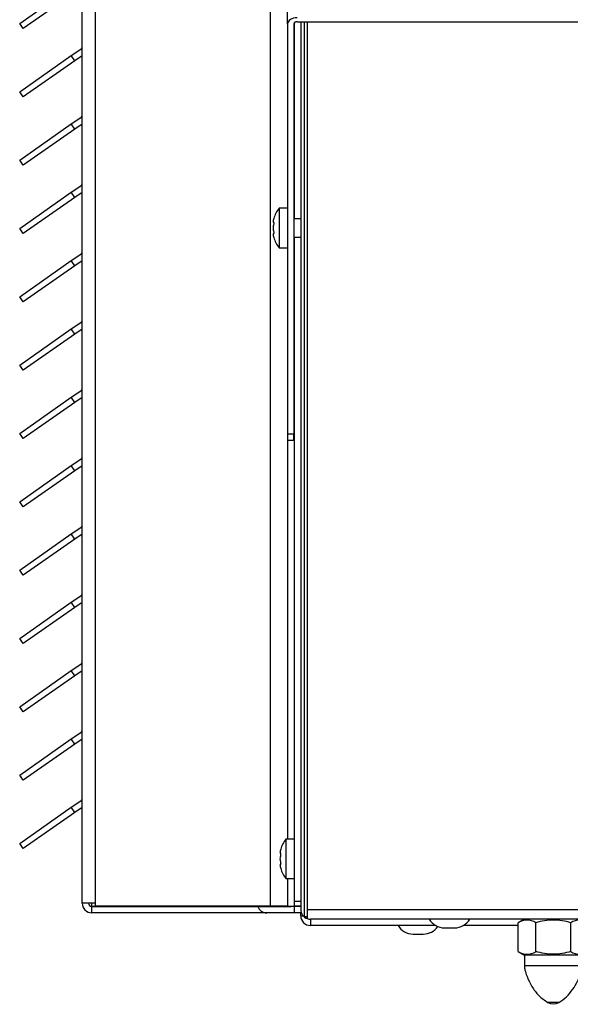
# Model space of a CAD drawing. Units: inches. Extents: x 0 to 178, y 1 to 22.
# Drawn here: x 135 to 140, y 1 to 11 of the extents above; entities that cross this region are included whole.
import ezdxf

# ---------------------------------------------------------------- set-up
doc = ezdxf.new("R2010")
doc.units = ezdxf.units.IN
doc.header["$MEASUREMENT"] = 0
for name, color, linetype in [('Default', 7, 'Continuous'), ('tangent', 7, 'Continuous'), ('visible', 7, 'Continuous')]:
    doc.layers.add(name, color=color, linetype=linetype)

# ---------------------------------------------------------------- blocks, each defined once
blk = doc.blocks.new('SE265')
at = {"layer": 'tangent', "color": 7, "linetype": 'Continuous'}
for p, q in [((137.2323, 2.993), (137.2323, 6.694)), ((137.2323, 2.37), (137.2323, 2.627))]:
    blk.add_line(p, q, dxfattribs=at)
blk = doc.blocks.new('SE266')
at = {"layer": 'visible', "color": 7, "linetype": 'Continuous'}
for p, q in [((137.2944, 8.748), (137.2944, 10.5692)), ((137.2944, 2.417), (137.2944, 8.578))]:
    blk.add_line(p, q, dxfattribs=at)
blk = doc.blocks.new('SE267')
at = {"layer": 'tangent', "color": 7, "linetype": 'Continuous'}
for p, q in [((137.0674, 16.2519), (137.0674, 2.37)), ((137.2944, 2.417), (137.3524, 2.417)), ((137.0364, 2.3681), (137.0364, 2.37)), ((137.2634, 2.37), (137.2634, 2.3681))]:
    blk.add_line(p, q, dxfattribs=at)
at = {"layer": 'visible', "color": 7, "linetype": 'Continuous'}
for p, q in [((137.2944, 2.37), (137.2944, 2.417)), ((136.9529, 2.368), (137.0364, 2.368)), ((137.0674, 2.37), (136.9646, 2.37)), ((137.0341, 2.3681), (137.0364, 2.3681)), ((137.0364, 2.3681), (137.2634, 2.3681)), ((137.3524, 2.368), (137.0364, 2.368)), ((137.3524, 2.31), (137.0364, 2.31)), ((137.2323, 2.37), (137.0674, 2.37)), ((137.2323, 2.37), (137.2944, 2.37)), ((137.3524, 2.3681), (137.2634, 2.3681)), ((137.3524, 2.37), (137.2944, 2.37))]:
    blk.add_line(p, q, dxfattribs=at)
for radius, start in [(0.089, 200.38426), (0.031, 249.30646)]:
    blk.add_arc((137.0364, 2.399), radius, start, 270, dxfattribs=at)
blk.add_ellipse((137.0364, 2.399), major_axis=(0.031, 0), ratio=0.99746, start_param=4.358021, end_param=4.712389, dxfattribs=at)
blk = doc.blocks.new('SE270')
at = {"layer": 'tangent', "color": 7, "linetype": 'Continuous'}
blk.add_line((137.4124, 2.341), (156.4614, 2.341), dxfattribs=at)
at = {"layer": 'visible', "color": 7, "linetype": 'Continuous'}
for p, q in [((137.3524, 10.5774), (137.3524, 2.341)), ((137.4124, 10.5774), (137.4124, 2.341)), ((137.4124, 2.341), (137.4124, 2.2554)), ((137.4124, 2.2554), (137.4124, 2.266)), ((156.4614, 2.25), (137.4434, 2.25))]:
    blk.add_line(p, q, dxfattribs=at)
for start, end in [(180, 250.08295), (250.08295, 270)]:
    blk.add_arc((137.4434, 2.341), 0.091, start, end, dxfattribs=at)
blk.add_ellipse((137.4434, 2.341), major_axis=(0, 0.091), ratio=0.99746, start_param=2.793975, end_param=3.141593, dxfattribs=at)
blk = doc.blocks.new('SE286')
at = {"layer": 'visible', "color": 7, "linetype": 'Continuous'}
for p, q in [((137.3834, 10.5774), (137.3834, 2.2725)), ((137.4124, 2.3345), (137.4124, 2.2725)), ((137.4124, 2.2725), (137.3834, 2.2725))]:
    blk.add_line(p, q, dxfattribs=at)
blk = doc.blocks.new('SE287')
at = {"layer": 'visible', "color": 7, "linetype": 'Continuous'}
blk.add_line((138.6839, 2.17), (138.7779, 2.17), dxfattribs=at)
for centre, start, end in [((138.6839, 2.3334), 210.68606, 270), ((138.7779, 2.3334), 270, 329.31394)]:
    blk.add_arc(centre, 0.1634, start, end, dxfattribs=at)
blk = doc.blocks.new('SE288')
at = {"layer": 'visible', "color": 7, "linetype": 'Continuous'}
blk.add_line((137.4434, 2.25), (137.4414, 2.25), dxfattribs=at)
blk = doc.blocks.new('SE289')
at = {"layer": 'visible', "color": 7, "linetype": 'Continuous'}
for p, q in [((138.602, 2.192), (137.4414, 2.192)), ((139.3689, 2.192), (138.8598, 2.192))]:
    blk.add_line(p, q, dxfattribs=at)
blk = doc.blocks.new('SE290')
at = {"layer": 'visible', "color": 7, "linetype": 'Continuous'}
for p, q in [((137.3524, 2.281), (137.3524, 2.31)), ((137.3524, 2.281), (137.3749, 2.281)), ((137.4414, 2.25), (137.4414, 2.192))]:
    blk.add_line(p, q, dxfattribs=at)
for radius, start in [(0.089, 180), (0.031, 264.78668)]:
    blk.add_arc((137.4414, 2.281), radius, start, 270, dxfattribs=at)
blk = doc.blocks.new('SE293')
at = {"layer": 'visible', "color": 7, "linetype": 'Continuous'}
blk.add_line((138.3944, 2.112), (138.4884, 2.112), dxfattribs=at)
for centre, start, end in [((138.3944, 2.2754), 210.68606, 270), ((138.4884, 2.2754), 270, 325.14214)]:
    blk.add_arc(centre, 0.1634, start, end, dxfattribs=at)
blk = doc.blocks.new('SE372')
at = {"layer": 'visible', "color": 7, "linetype": 'Continuous'}
for p, q in [((137.2144, 2.993), (137.2144, 2.627)), ((137.2944, 2.993), (137.2144, 2.993)), ((137.1602, 2.864), (137.1635, 2.864)), ((137.1658, 2.899), (137.1635, 2.8895)), ((137.1635, 2.756), (137.1602, 2.756)), ((137.1635, 2.7305), (137.1658, 2.721)), ((137.2144, 2.627), (137.2944, 2.627))]:
    blk.add_line(p, q, dxfattribs=at)
for centre, radius, start, end in [((137.4534, 2.81), 0.3011, 142.56746, 162.80343), ((137.2216, 2.81), 0.0621, 171.20094, 188.79906), ((137.4534, 2.81), 0.3011, 197.18769, 217.43254)]:
    blk.add_arc(centre, radius, start, end, dxfattribs=at)
for centre, start_param, end_param in [((137.4534, 2.837), 6.077024, 6.140417), ((137.4534, 2.783), 6.077024, 6.140417), ((137.4534, 2.837), 0.142768, 0.206162), ((137.4534, 2.783), 0.142768, 0.206162)]:
    blk.add_ellipse(centre, major_axis=(-0.2962, 0), ratio=0.866025, start_param=start_param, end_param=end_param, dxfattribs=at)
for points, knots in [([(137.1602, 2.8735), (137.1598, 2.8706), (137.1595, 2.8682), (137.1595, 2.8649), (137.1598, 2.864), (137.1602, 2.864)], [0, 0, 0, 0, 0.5, 0.5, 1, 1, 1, 1]), ([(137.1635, 2.864), (137.1642, 2.864), (137.1648, 2.8631), (137.1656, 2.8598), (137.1658, 2.8574), (137.1658, 2.8516), (137.1656, 2.8483), (137.1648, 2.8417), (137.1642, 2.8384), (137.1635, 2.8355)], [0, 0, 0, 0, 0.25, 0.25, 0.5, 0.5, 0.75, 0.75, 1, 1, 1, 1]), ([(137.1602, 2.756), (137.1598, 2.756), (137.1595, 2.7551), (137.1595, 2.7518), (137.1598, 2.7494), (137.1602, 2.7465)], [0, 0, 0, 0, 0.5, 0.5, 1, 1, 1, 1]), ([(137.1635, 2.7845), (137.1642, 2.7816), (137.1648, 2.7784), (137.1656, 2.7718), (137.1658, 2.7684), (137.1658, 2.7626), (137.1656, 2.7602), (137.1648, 2.7569), (137.1642, 2.756), (137.1635, 2.756)], [0, 0, 0, 0, 0.25, 0.25, 0.5, 0.5, 0.75, 0.75, 1, 1, 1, 1])]:
    blk.add_open_spline(points, degree=3, knots=knots, dxfattribs=at)
blk = doc.blocks.new('SE374')
at = {"layer": 'tangent', "color": 7, "linetype": 'Continuous'}
for p, q in [((139.9614, 1.818), (139.4254, 1.818)), ((139.7434, 1.4775), (139.6434, 1.4775))]:
    blk.add_line(p, q, dxfattribs=at)
at = {"layer": 'visible', "color": 7, "linetype": 'Continuous'}
for p, q in [((139.4254, 2.25), (139.3689, 2.2174)), ((139.3689, 1.9506), (139.3689, 2.2174)), ((139.5311, 1.9506), (139.5311, 2.2174)), ((139.8556, 1.9506), (139.8556, 2.2174)), ((140.0178, 2.2174), (139.9614, 2.25)), ((140.0178, 1.9506), (140.0178, 2.2174)), ((139.3689, 1.9506), (139.4254, 1.918)), ((139.9614, 1.918), (140.0178, 1.9506)), ((139.9614, 1.918), (139.4254, 1.918)), ((139.4254, 1.918), (139.4254, 1.818)), ((139.9614, 1.818), (139.9614, 1.918))]:
    blk.add_line(p, q, dxfattribs=at)
for centre, radius, start, end in [((139.45, 2.0969), 0.1452, 56.04117, 123.95883), ((139.9367, 2.0969), 0.1452, 56.04117, 123.95883), ((139.45, 2.0711), 0.1452, 236.04117, 303.95883), ((139.9367, 2.0711), 0.1452, 236.04117, 303.95883), ((139.6934, 1.5712), 0.1062, 241.90184, 298.09816)]:
    blk.add_arc(centre, radius, start, end, dxfattribs=at)
for points, knots in [([(139.8556, 2.2174), (139.8294, 2.225), (139.8028, 2.2313), (139.7486, 2.2401), (139.7208, 2.2425), (139.666, 2.2425), (139.6387, 2.2401), (139.5845, 2.2314), (139.5575, 2.225), (139.5311, 2.2174)], [0, 0, 0, 0, 0.25, 0.25, 0.5, 0.5, 0.75, 0.75, 1, 1, 1, 1]), ([(139.8556, 1.9506), (139.8294, 1.943), (139.8028, 1.9367), (139.7486, 1.9279), (139.7208, 1.9255), (139.666, 1.9255), (139.6387, 1.9279), (139.5845, 1.9366), (139.5575, 1.943), (139.5311, 1.9506)], [0, 0, 0, 0, 0.25, 0.25, 0.5, 0.5, 0.75, 0.75, 1, 1, 1, 1]), ([(139.4254, 1.818), (139.4269, 1.8031), (139.4302, 1.7731), (139.4527, 1.7064), (139.492, 1.6264), (139.5568, 1.537), (139.6112, 1.4992), (139.6434, 1.4775)], [0, 0, 0, 0, 0.097633, 0.232499, 0.492648, 0.746471, 1, 1, 1, 1]), ([(139.7434, 1.4775), (139.7709, 1.4955), (139.8176, 1.5267), (139.8754, 1.5981), (139.9193, 1.674), (139.9513, 1.7492), (139.9582, 1.7956), (139.9614, 1.818)], [0, 0, 0, 0, 0.215016, 0.431586, 0.639714, 0.852119, 1, 1, 1, 1])]:
    blk.add_open_spline(points, degree=3, knots=knots, dxfattribs=at)
blk = doc.blocks.new('SE380')
at = {"layer": 'visible', "color": 7, "linetype": 'Continuous'}
for p, q in [((135.4144, 2.3681), (136.9529, 2.3681)), ((137.0341, 2.3681), (137.2634, 2.3681))]:
    blk.add_line(p, q, dxfattribs=at)
blk = doc.blocks.new('SE381')
at = {"layer": 'tangent', "color": 7, "linetype": 'Continuous'}
for p, q in [((137.2323, 2.993), (137.2323, 6.694)), ((137.2323, 2.37), (137.2323, 2.627))]:
    blk.add_line(p, q, dxfattribs=at)
blk = doc.blocks.new('SE382')
at = {"layer": 'visible', "color": 7, "linetype": 'Continuous'}
for p, q in [((137.2944, 8.748), (137.2944, 10.5692)), ((137.2944, 2.417), (137.2944, 8.578))]:
    blk.add_line(p, q, dxfattribs=at)
blk = doc.blocks.new('SE383')
at = {"layer": 'tangent', "color": 7, "linetype": 'Continuous'}
for p, q in [((135.4454, 16.2519), (135.4454, 2.399)), ((135.258, 10.2149), (135.2247, 10.2624)), ((135.258, 9.5809), (135.2247, 9.6284)), ((135.258, 8.9469), (135.2247, 8.9944)), ((135.258, 8.3129), (135.2247, 8.3604)), ((135.258, 7.6789), (135.2247, 7.7264)), ((135.258, 7.0449), (135.2247, 7.0924)), ((135.258, 6.4109), (135.2247, 6.4584)), ((135.258, 5.7769), (135.2247, 5.8244)), ((135.258, 5.1429), (135.2247, 5.1904)), ((135.258, 4.5089), (135.2247, 4.5564)), ((135.258, 3.8749), (135.2247, 3.9224)), ((135.258, 3.2409), (135.2247, 3.2884)), ((135.4144, 2.3681), (135.4144, 2.399)), ((137.2944, 2.417), (137.3524, 2.417)), ((137.2634, 2.37), (137.2634, 2.3681))]:
    blk.add_line(p, q, dxfattribs=at)
at = {"layer": 'visible', "color": 7, "linetype": 'Continuous'}
for p, q in [((135.3254, 2.399), (135.3254, 16.221)), ((134.7463, 10.5614), (135.2247, 10.8964)), ((135.258, 10.8489), (134.7796, 10.5139)), ((134.7796, 10.5139), (134.7463, 10.5614)), ((135.2247, 10.2624), (135.3121, 10.3236)), ((134.7463, 9.9274), (135.2247, 10.2624)), ((135.3254, 10.2621), (135.258, 10.2149)), ((135.258, 10.2149), (134.7796, 9.8799)), ((134.7796, 9.8799), (134.7463, 9.9274)), ((135.2247, 9.6284), (135.3121, 9.6896)), ((134.7463, 9.2934), (135.2247, 9.6284)), ((135.3254, 9.6281), (135.258, 9.5809)), ((135.258, 9.5809), (134.7796, 9.2459)), ((134.7796, 9.2459), (134.7463, 9.2934)), ((135.2247, 8.9944), (135.3121, 9.0556)), ((134.7463, 8.6594), (135.2247, 8.9944)), ((135.3254, 8.9941), (135.258, 8.9469)), ((135.258, 8.9469), (134.7796, 8.6119)), ((134.7796, 8.6119), (134.7463, 8.6594)), ((135.2247, 8.3604), (135.3121, 8.4216)), ((134.7463, 8.0254), (135.2247, 8.3604)), ((135.3254, 8.3601), (135.258, 8.3129)), ((135.258, 8.3129), (134.7796, 7.9779)), ((134.7796, 7.9779), (134.7463, 8.0254)), ((135.2247, 7.7264), (135.3121, 7.7876)), ((134.7463, 7.3914), (135.2247, 7.7264)), ((135.258, 7.6789), (134.7796, 7.3439)), ((135.3254, 7.7261), (135.258, 7.6789)), ((134.7796, 7.3439), (134.7463, 7.3914)), ((135.2247, 7.0924), (135.3121, 7.1536)), ((134.7463, 6.7574), (135.2247, 7.0924)), ((135.258, 7.0449), (134.7796, 6.7099)), ((135.3254, 7.0921), (135.258, 7.0449)), ((134.7796, 6.7099), (134.7463, 6.7574)), ((135.2247, 6.4584), (135.3121, 6.5196)), ((134.7463, 6.1234), (135.2247, 6.4584)), ((135.258, 6.4109), (134.7796, 6.0759)), ((135.3254, 6.4581), (135.258, 6.4109)), ((134.7796, 6.0759), (134.7463, 6.1234)), ((135.2247, 5.8244), (135.3121, 5.8856)), ((134.7463, 5.4894), (135.2247, 5.8244)), ((135.258, 5.7769), (134.7796, 5.4419)), ((135.3254, 5.8241), (135.258, 5.7769)), ((134.7796, 5.4419), (134.7463, 5.4894)), ((135.2247, 5.1904), (135.3121, 5.2516)), ((134.7463, 4.8554), (135.2247, 5.1904)), ((135.258, 5.1429), (134.7796, 4.8079)), ((135.3254, 5.1901), (135.258, 5.1429)), ((134.7796, 4.8079), (134.7463, 4.8554)), ((135.2247, 4.5564), (135.3121, 4.6176)), ((134.7463, 4.2214), (135.2247, 4.5564)), ((135.258, 4.5089), (134.7796, 4.1739)), ((135.3254, 4.5561), (135.258, 4.5089)), ((134.7796, 4.1739), (134.7463, 4.2214)), ((135.2247, 3.9224), (135.3121, 3.9836)), ((134.7463, 3.5874), (135.2247, 3.9224)), ((135.258, 3.8749), (134.7796, 3.5399)), ((135.3254, 3.9221), (135.258, 3.8749)), ((134.7796, 3.5399), (134.7463, 3.5874)), ((135.2247, 3.2884), (135.3121, 3.3496)), ((134.7463, 2.9534), (135.2247, 3.2884)), ((135.258, 3.2409), (134.7796, 2.9059)), ((135.3254, 3.2881), (135.258, 3.2409)), ((134.7796, 2.9059), (134.7463, 2.9534)), ((135.4454, 2.399), (135.3254, 2.399)), ((135.4454, 2.399), (135.4454, 2.37)), ((137.2944, 2.37), (137.2944, 2.417)), ((135.4121, 2.3681), (135.4144, 2.3681)), ((135.4144, 2.31), (135.4144, 2.368)), ((137.2944, 2.368), (135.4144, 2.368)), ((137.2944, 2.31), (135.4144, 2.31)), ((137.2323, 2.37), (135.4454, 2.37)), ((137.2323, 2.37), (137.2944, 2.37)), ((137.3524, 2.3681), (137.2634, 2.3681)), ((137.3524, 2.37), (137.2944, 2.37)), ((137.2944, 2.31), (137.2944, 2.368))]:
    blk.add_line(p, q, dxfattribs=at)
for centre, radius, start, end in [((135.2944, 10.349), 0.031, 305, 0), ((135.2944, 9.715), 0.031, 305, 0), ((135.2944, 9.081), 0.031, 305, 0), ((135.2944, 8.447), 0.031, 305, 0), ((135.2944, 7.813), 0.031, 305, 0), ((135.2944, 7.179), 0.031, 305, 0), ((135.2944, 6.545), 0.031, 305, 0), ((135.2944, 5.911), 0.031, 305, 0), ((135.2944, 5.277), 0.031, 305, 0), ((135.2944, 4.643), 0.031, 305, 0), ((135.2944, 4.009), 0.031, 305, 0), ((135.2944, 3.375), 0.031, 305, 0), ((135.4144, 2.399), 0.089, 180, 270), ((135.4144, 2.399), 0.031, 180, 270)]:
    blk.add_arc(centre, radius, start, end, dxfattribs=at)
blk.add_ellipse((135.4144, 2.399), major_axis=(0.031, 0), ratio=0.99746, start_param=3.141593, end_param=4.712389, dxfattribs=at)
blk = doc.blocks.new('SE384')
at = {"layer": 'tangent', "color": 7, "linetype": 'Continuous'}
blk.add_line((137.2304, 6.7525), (137.2884, 6.7525), dxfattribs=at)
at = {"layer": 'visible', "color": 7, "linetype": 'Continuous'}
for p, q in [((137.2304, 10.5575), (137.2304, 13.4889)), ((137.2304, 10.5575), (137.2304, 6.7525)), ((137.2884, 10.5575), (137.2884, 6.7525)), ((137.3194, 10.5774), (156.6414, 10.5774)), ((137.2304, 6.7525), (137.2304, 6.694)), ((137.2304, 6.694), (137.2884, 6.694)), ((137.2884, 6.694), (137.2884, 6.7525))]:
    blk.add_line(p, q, dxfattribs=at)
for major_axis in [(-0.089, 0), (-0.031, 0)]:
    blk.add_ellipse((137.3194, 10.5575), major_axis=major_axis, ratio=0.642788, start_param=4.712389, end_param=6.283185, dxfattribs=at)
blk = doc.blocks.new('SE390')
at = {"layer": 'visible', "color": 7, "linetype": 'Continuous'}
for p, q in [((137.1504, 8.846), (137.1504, 8.48)), ((137.2304, 8.846), (137.1504, 8.846)), ((137.0962, 8.717), (137.0995, 8.717)), ((137.1018, 8.752), (137.0995, 8.7425)), ((137.3524, 8.748), (137.2884, 8.748)), ((137.0995, 8.609), (137.0962, 8.609)), ((137.0995, 8.5835), (137.1018, 8.574)), ((137.2884, 8.578), (137.3524, 8.578)), ((137.1504, 8.48), (137.2304, 8.48))]:
    blk.add_line(p, q, dxfattribs=at)
for centre, radius, start, end in [((137.3894, 8.663), 0.3011, 142.56746, 162.80343), ((137.1576, 8.663), 0.0621, 171.20094, 188.79906), ((137.3894, 8.663), 0.3011, 197.18769, 217.43254)]:
    blk.add_arc(centre, radius, start, end, dxfattribs=at)
for centre, start_param, end_param in [((137.3894, 8.69), 6.077024, 6.140417), ((137.3894, 8.636), 6.077024, 6.140417), ((137.3894, 8.69), 0.142768, 0.206162), ((137.3894, 8.636), 0.142768, 0.206162)]:
    blk.add_ellipse(centre, major_axis=(-0.2962, 0), ratio=0.866025, start_param=start_param, end_param=end_param, dxfattribs=at)
for points, knots in [([(137.0962, 8.7265), (137.0958, 8.7236), (137.0955, 8.7212), (137.0955, 8.7179), (137.0958, 8.717), (137.0962, 8.717)], [0, 0, 0, 0, 0.5, 0.5, 1, 1, 1, 1]), ([(137.0995, 8.717), (137.1002, 8.717), (137.1008, 8.7161), (137.1016, 8.7128), (137.1018, 8.7104), (137.1018, 8.7046), (137.1016, 8.7013), (137.1008, 8.6947), (137.1002, 8.6914), (137.0995, 8.6885)], [0, 0, 0, 0, 0.25, 0.25, 0.5, 0.5, 0.75, 0.75, 1, 1, 1, 1]), ([(137.0962, 8.609), (137.0958, 8.609), (137.0955, 8.6081), (137.0955, 8.6048), (137.0958, 8.6024), (137.0962, 8.5995)], [0, 0, 0, 0, 0.5, 0.5, 1, 1, 1, 1]), ([(137.0995, 8.6375), (137.1002, 8.6346), (137.1008, 8.6314), (137.1016, 8.6248), (137.1018, 8.6214), (137.1018, 8.6156), (137.1016, 8.6132), (137.1008, 8.6099), (137.1002, 8.609), (137.0995, 8.609)], [0, 0, 0, 0, 0.25, 0.25, 0.5, 0.5, 0.75, 0.75, 1, 1, 1, 1])]:
    blk.add_open_spline(points, degree=3, knots=knots, dxfattribs=at)

msp = doc.modelspace()

# ---------------------------------------------------------------- block references
at = {"layer": 'Default'}
for name in ['SE383', 'SE267', 'SE265', 'SE381', 'SE266', 'SE382', 'SE384', 'SE270', 'SE286', 'SE390', 'SE372', 'SE380', 'SE290', 'SE288', 'SE287', 'SE374', 'SE289', 'SE293']:
    msp.add_blockref(name, (0, 0), dxfattribs=at)

doc.saveas('drawing.dxf')
